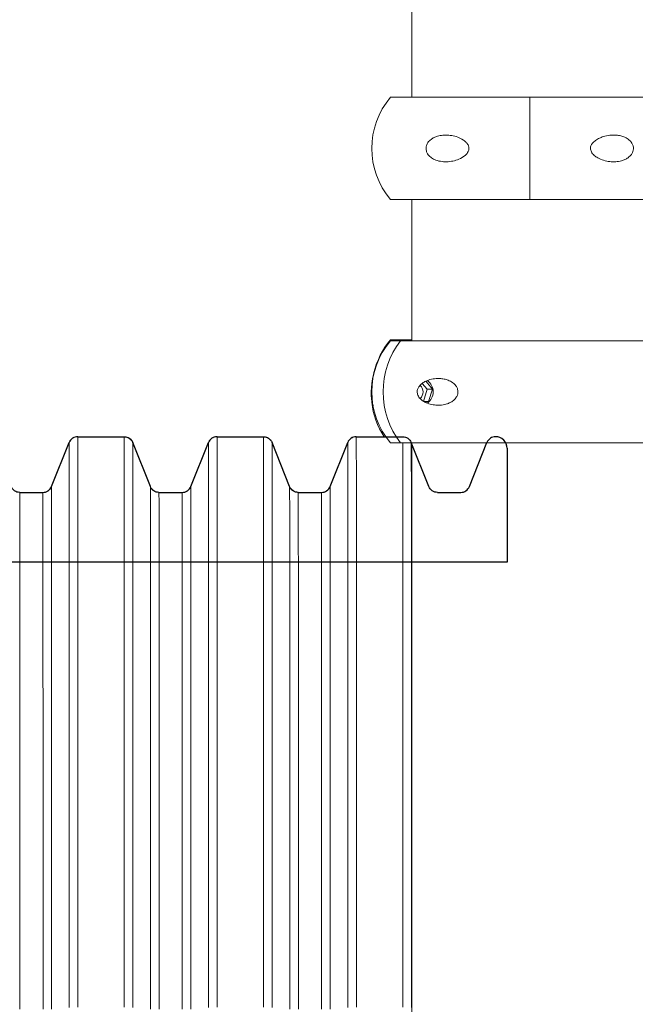
# Model space of a CAD drawing. Units: millimetres. Extents: x 33161 to 44106, y 26481 to 39097.
# Drawn here: x 38333 to 38598, y 36705 to 37129 of the extents above; entities that cross this region are included whole.
import ezdxf

# ---------------------------------------------------------------- set-up
doc = ezdxf.new("R2010")
doc.units = ezdxf.units.MM
doc.styles.add('ROMANS8', font='romans.shx')
doc.styles.get("Standard").update_dxf_attribs({"font": 'arial.ttf'})
doc.dimstyles.new('ISO-25$0', dxfattribs={"dimtxt": 2.5, "dimasz": 2.5, "dimexe": 1.25, "dimexo": 0.625, "dimtad": 1, "dimtxsty": 'Standard', "dimcen": 2.5, "dimadec": 0, "dimazin": 0, "dimtfac": 1, "dimtmove": 0, "dimatfit": 3, "dimfxl": 1, "dimarcsym": 0})

# ---------------------------------------------------------------- blocks, each defined once
blk = doc.blocks.new('*D15')
at = {"color": 0, "lineweight": -2, "transparency": 16777216}
for p, q in [((38546.66, 38105.77), (35106.75, 38105.77)), ((35107.75, 38005.77), (35107.75, 36844.96)), ((35107.75, 35463.67), (35107.75, 36624.49)), ((35815.69, 35363.67), (35106.75, 35363.67))]:
    blk.add_line(p, q, dxfattribs=at)
at = {"color": 0, "transparency": 16777216}
for points in [[(35091.09, 38005.77), (35124.42, 38005.77), (35107.75, 38105.77)], [(35091.09, 35463.67), (35124.42, 35463.67), (35107.75, 35363.67)]]:
    blk.add_solid(points, dxfattribs=at)
at = {"layer": 'Defpoints', "color": 0, "transparency": 16777216}
for p in [(38547.66, 38105.77), (35107.75, 35363.67), (35816.69, 35363.67)]:
    blk.add_point(p, dxfattribs=at)
at = {"color": 7, "transparency": 16777216, "insert": (35107.75, 36734.72), "char_height": 160, "attachment_point": 5, "style": 'ROMANS8'}
blk.add_mtext('2,74m.', dxfattribs=at)

msp = doc.modelspace()

# ---------------------------------------------------------------- linework, layer by layer
at = {"color": 7, "linetype": 'Continuous', "lineweight": 15}
for p, q in [((38501.468, 37948.395), (38501.468, 37095.799)), ((38552.319, 37095.799), (38492.342, 37095.799)), ((38606.567, 37095.799), (38552.319, 37095.799)), ((38552.319, 37051.799), (38492.342, 37051.799)), ((38501.468, 37051.799), (38501.468, 36990.974)), ((38606.601, 37051.799), (38552.319, 37051.799)), ((38492.338, 36991.375), (38501.468, 36991.375)), ((38496.672, 36990.974), (38492.338, 36990.974)), ((38496.672, 36990.974), (38612.198, 36990.974)), ((38506.021, 36972.632), (38508.123, 36970.077)), ((38507.519, 36973.534), (38510.363, 36970.077)), ((38508.123, 36970.077), (38506.509, 36964.859)), ((38510.363, 36970.077), (38508.123, 36970.077)), ((38510.363, 36970.077), (38508.749, 36964.859)), ((38508.749, 36964.859), (38506.692, 36964.859)), ((38508.749, 36964.859), (38507.352, 36964.551)), ((38353.9, 36947.227), (38346.303, 36928.192)), ((38377.591, 36949.674), (38357.599, 36949.674)), ((38388.887, 36928.192), (38381.291, 36947.227)), ((38413.901, 36947.227), (38406.304, 36928.192)), ((38437.593, 36949.674), (38417.6, 36949.674)), ((38448.889, 36928.192), (38441.292, 36947.227)), ((38473.902, 36947.227), (38466.306, 36928.192)), ((38490.275, 36949.674), (38477.601, 36949.674)), ((38496.672, 36946.974), (38492.338, 36946.974)), ((38496.672, 36946.974), (38612.198, 36946.974)), ((38501.468, 36946.789), (38501.394, 36946.974)), ((38501.468, 36946.974), (38501.468, 36440.974)), ((38342.588, 36925.674), (38332.601, 36925.674)), ((38402.589, 36925.674), (38392.602, 36925.674)), ((38462.59, 36925.674), (38452.604, 36925.674))]:
    msp.add_line(p, q, dxfattribs=at)
at = {"color": 7, "linetype": 'Continuous'}
for p, q in [((38346.303, 36928.192), (38353.9, 36947.227)), ((38357.599, 36949.674), (38377.591, 36949.674)), ((38388.887, 36928.192), (38381.291, 36947.227)), ((38406.304, 36928.192), (38413.901, 36947.227)), ((38417.6, 36949.674), (38437.593, 36949.674)), ((38448.889, 36928.192), (38441.292, 36947.227)), ((38466.306, 36928.192), (38473.902, 36947.227)), ((38477.601, 36949.674), (38497.594, 36949.674)), ((38508.89, 36928.192), (38501.293, 36947.227)), ((38526.307, 36928.192), (38533.904, 36947.227)), ((38537.603, 36949.674), (38537.589, 36949.674)), ((38542.589, 36944.674), (38542.589, 36895.674)), ((38332.601, 36925.674), (38342.588, 36925.674)), ((38392.602, 36925.674), (38402.589, 36925.674)), ((38452.604, 36925.674), (38462.59, 36925.674)), ((38512.605, 36925.674), (38522.592, 36925.674)), ((38542.589, 36895.674), (37652.589, 36895.674))]:
    msp.add_line(p, q, dxfattribs=at)
at = {"color": 7, "linetype": 'Continuous', "lineweight": 15, "flags": 128}
for points in [[(38552.319, 37095.799), (38552.32, 37092.867), (38552.322, 37089.713), (38552.323, 37086.374), (38552.324, 37082.887), (38552.325, 37079.295), (38552.325, 37075.638), (38552.325, 37071.96), (38552.325, 37068.303), (38552.324, 37064.711), (38552.323, 37061.224), (38552.322, 37057.885), (38552.32, 37054.731), (38552.319, 37051.799)], [(38552.319, 37095.799), (38552.32, 37092.867), (38552.322, 37089.713), (38552.323, 37086.374), (38552.324, 37082.887), (38552.325, 37079.295), (38552.325, 37075.638), (38552.325, 37071.96), (38552.325, 37068.303), (38552.324, 37064.711), (38552.323, 37061.224), (38552.322, 37057.885), (38552.32, 37054.731), (38552.319, 37051.799)], [(38353.975, 36703.84), (38353.974, 36713.39), (38353.974, 36722.902), (38353.974, 36732.364), (38353.973, 36741.761), (38353.972, 36751.083), (38353.972, 36760.316), (38353.971, 36769.447), (38353.97, 36778.466), (38353.969, 36787.36), (38353.968, 36796.117), (38353.966, 36804.725), (38353.965, 36813.172), (38353.964, 36821.449), (38353.962, 36829.542), (38353.961, 36837.443), (38353.959, 36845.14), (38353.957, 36852.622), (38353.956, 36859.881), (38353.954, 36866.905), (38353.952, 36873.687), (38353.95, 36880.216), (38353.948, 36886.485), (38353.946, 36892.484), (38353.943, 36898.206), (38353.941, 36903.643), (38353.939, 36908.787), (38353.936, 36913.633), (38353.934, 36918.173), (38353.932, 36922.402), (38353.929, 36926.314), (38353.927, 36929.903), (38353.924, 36933.165), (38353.921, 36936.095), (38353.919, 36938.69), (38353.916, 36940.946), (38353.913, 36942.859), (38353.911, 36944.429), (38353.908, 36945.652), (38353.905, 36946.526), (38353.902, 36947.052), (38353.9, 36947.227), (38353.9, 36947.227)], [(38357.674, 36704.018), (38357.674, 36713.658), (38357.674, 36723.259), (38357.673, 36732.808), (38357.673, 36742.293), (38357.672, 36751.702), (38357.671, 36761.021), (38357.671, 36770.238), (38357.67, 36779.341), (38357.669, 36788.317), (38357.667, 36797.155), (38357.666, 36805.844), (38357.665, 36814.37), (38357.664, 36822.724), (38357.662, 36830.893), (38357.66, 36838.867), (38357.659, 36846.636), (38357.657, 36854.188), (38357.655, 36861.514), (38357.653, 36868.604), (38357.651, 36875.449), (38357.649, 36882.039), (38357.647, 36888.366), (38357.645, 36894.421), (38357.643, 36900.196), (38357.641, 36905.684), (38357.638, 36910.877), (38357.636, 36915.768), (38357.633, 36920.35), (38357.631, 36924.618), (38357.628, 36928.566), (38357.626, 36932.189), (38357.623, 36935.481), (38357.621, 36938.439), (38357.618, 36941.058), (38357.615, 36943.335), (38357.613, 36945.266), (38357.61, 36946.85), (38357.607, 36948.085), (38357.604, 36948.968), (38357.602, 36949.498), (38357.599, 36949.674), (38357.599, 36949.674)], [(38377.667, 36704.018), (38377.667, 36713.658), (38377.666, 36723.259), (38377.666, 36732.808), (38377.665, 36742.293), (38377.665, 36751.702), (38377.664, 36761.021), (38377.663, 36770.238), (38377.662, 36779.341), (38377.661, 36788.317), (38377.66, 36797.155), (38377.659, 36805.844), (38377.657, 36814.37), (38377.656, 36822.724), (38377.655, 36830.893), (38377.653, 36838.867), (38377.651, 36846.636), (38377.65, 36854.188), (38377.648, 36861.514), (38377.646, 36868.604), (38377.644, 36875.449), (38377.642, 36882.039), (38377.64, 36888.366), (38377.638, 36894.421), (38377.635, 36900.196), (38377.633, 36905.684), (38377.631, 36910.877), (38377.628, 36915.768), (38377.626, 36920.35), (38377.624, 36924.618), (38377.621, 36928.566), (38377.618, 36932.189), (38377.616, 36935.481), (38377.613, 36938.439), (38377.611, 36941.058), (38377.608, 36943.335), (38377.605, 36945.266), (38377.602, 36946.85), (38377.6, 36948.085), (38377.597, 36948.968), (38377.594, 36949.498), (38377.591, 36949.674)], [(38381.365, 36703.84), (38381.365, 36713.39), (38381.365, 36722.902), (38381.364, 36732.364), (38381.364, 36741.761), (38381.363, 36751.083), (38381.362, 36760.316), (38381.362, 36769.447), (38381.361, 36778.466), (38381.36, 36787.36), (38381.359, 36796.117), (38381.357, 36804.725), (38381.356, 36813.172), (38381.355, 36821.449), (38381.353, 36829.542), (38381.352, 36837.443), (38381.35, 36845.14), (38381.348, 36852.622), (38381.346, 36859.881), (38381.345, 36866.905), (38381.343, 36873.687), (38381.341, 36880.216), (38381.339, 36886.485), (38381.336, 36892.484), (38381.334, 36898.206), (38381.332, 36903.643), (38381.33, 36908.787), (38381.327, 36913.633), (38381.325, 36918.173), (38381.322, 36922.402), (38381.32, 36926.314), (38381.317, 36929.903), (38381.315, 36933.165), (38381.312, 36936.095), (38381.31, 36938.69), (38381.307, 36940.946), (38381.304, 36942.859), (38381.302, 36944.429), (38381.299, 36945.652), (38381.296, 36946.526), (38381.293, 36947.052), (38381.291, 36947.227)], [(38413.976, 36703.84), (38413.976, 36713.39), (38413.975, 36722.902), (38413.975, 36732.364), (38413.974, 36741.761), (38413.974, 36751.083), (38413.973, 36760.316), (38413.972, 36769.447), (38413.971, 36778.466), (38413.97, 36787.36), (38413.969, 36796.117), (38413.968, 36804.725), (38413.966, 36813.172), (38413.965, 36821.449), (38413.964, 36829.542), (38413.962, 36837.443), (38413.96, 36845.14), (38413.959, 36852.622), (38413.957, 36859.881), (38413.955, 36866.905), (38413.953, 36873.687), (38413.951, 36880.216), (38413.949, 36886.485), (38413.947, 36892.484), (38413.945, 36898.206), (38413.942, 36903.643), (38413.94, 36908.787), (38413.938, 36913.633), (38413.935, 36918.173), (38413.933, 36922.402), (38413.93, 36926.314), (38413.928, 36929.903), (38413.925, 36933.165), (38413.923, 36936.095), (38413.92, 36938.69), (38413.917, 36940.946), (38413.915, 36942.859), (38413.912, 36944.429), (38413.909, 36945.652), (38413.906, 36946.526), (38413.904, 36947.052), (38413.901, 36947.227), (38413.901, 36947.227)], [(38417.676, 36704.018), (38417.675, 36713.658), (38417.675, 36723.259), (38417.675, 36732.808), (38417.674, 36742.293), (38417.673, 36751.702), (38417.673, 36761.021), (38417.672, 36770.238), (38417.671, 36779.341), (38417.67, 36788.317), (38417.669, 36797.155), (38417.668, 36805.844), (38417.666, 36814.37), (38417.665, 36822.724), (38417.663, 36830.893), (38417.662, 36838.867), (38417.66, 36846.636), (38417.658, 36854.188), (38417.657, 36861.514), (38417.655, 36868.604), (38417.653, 36875.449), (38417.651, 36882.039), (38417.649, 36888.366), (38417.646, 36894.421), (38417.644, 36900.196), (38417.642, 36905.684), (38417.64, 36910.877), (38417.637, 36915.768), (38417.635, 36920.35), (38417.632, 36924.618), (38417.63, 36928.566), (38417.627, 36932.189), (38417.625, 36935.481), (38417.622, 36938.439), (38417.619, 36941.058), (38417.617, 36943.335), (38417.614, 36945.266), (38417.611, 36946.85), (38417.608, 36948.085), (38417.606, 36948.968), (38417.603, 36949.498), (38417.6, 36949.674), (38417.6, 36949.674)], [(38437.668, 36704.018), (38437.668, 36713.658), (38437.668, 36723.259), (38437.667, 36732.808), (38437.667, 36742.293), (38437.666, 36751.702), (38437.665, 36761.021), (38437.664, 36770.238), (38437.663, 36779.341), (38437.662, 36788.317), (38437.661, 36797.155), (38437.66, 36805.844), (38437.659, 36814.37), (38437.657, 36822.724), (38437.656, 36830.893), (38437.654, 36838.867), (38437.653, 36846.636), (38437.651, 36854.188), (38437.649, 36861.514), (38437.647, 36868.604), (38437.645, 36875.449), (38437.643, 36882.039), (38437.641, 36888.366), (38437.639, 36894.421), (38437.637, 36900.196), (38437.634, 36905.684), (38437.632, 36910.877), (38437.63, 36915.768), (38437.627, 36920.35), (38437.625, 36924.618), (38437.622, 36928.566), (38437.62, 36932.189), (38437.617, 36935.481), (38437.615, 36938.439), (38437.612, 36941.058), (38437.609, 36943.335), (38437.606, 36945.266), (38437.604, 36946.85), (38437.601, 36948.085), (38437.598, 36948.968), (38437.595, 36949.498), (38437.593, 36949.674)], [(38441.367, 36703.84), (38441.366, 36713.39), (38441.366, 36722.902), (38441.366, 36732.364), (38441.365, 36741.761), (38441.364, 36751.083), (38441.364, 36760.316), (38441.363, 36769.447), (38441.362, 36778.466), (38441.361, 36787.36), (38441.36, 36796.117), (38441.359, 36804.725), (38441.357, 36813.172), (38441.356, 36821.449), (38441.354, 36829.542), (38441.353, 36837.443), (38441.351, 36845.14), (38441.35, 36852.622), (38441.348, 36859.881), (38441.346, 36866.905), (38441.344, 36873.687), (38441.342, 36880.216), (38441.34, 36886.485), (38441.338, 36892.484), (38441.335, 36898.206), (38441.333, 36903.643), (38441.331, 36908.787), (38441.329, 36913.633), (38441.326, 36918.173), (38441.324, 36922.402), (38441.321, 36926.314), (38441.319, 36929.903), (38441.316, 36933.165), (38441.313, 36936.095), (38441.311, 36938.69), (38441.308, 36940.946), (38441.305, 36942.859), (38441.303, 36944.429), (38441.3, 36945.652), (38441.297, 36946.526), (38441.295, 36947.052), (38441.292, 36947.227)], [(38473.977, 36703.84), (38473.977, 36713.39), (38473.976, 36722.902), (38473.976, 36732.364), (38473.976, 36741.761), (38473.975, 36751.083), (38473.974, 36760.316), (38473.973, 36769.447), (38473.972, 36778.466), (38473.971, 36787.36), (38473.97, 36796.117), (38473.969, 36804.725), (38473.968, 36813.172), (38473.966, 36821.449), (38473.965, 36829.542), (38473.963, 36837.443), (38473.962, 36845.14), (38473.96, 36852.622), (38473.958, 36859.881), (38473.956, 36866.905), (38473.954, 36873.687), (38473.952, 36880.216), (38473.95, 36886.485), (38473.948, 36892.484), (38473.946, 36898.206), (38473.944, 36903.643), (38473.941, 36908.787), (38473.939, 36913.633), (38473.937, 36918.173), (38473.934, 36922.402), (38473.932, 36926.314), (38473.929, 36929.903), (38473.927, 36933.165), (38473.924, 36936.095), (38473.921, 36938.69), (38473.919, 36940.946), (38473.916, 36942.859), (38473.913, 36944.429), (38473.91, 36945.652), (38473.908, 36946.526), (38473.905, 36947.052), (38473.902, 36947.227), (38473.902, 36947.227)], [(38477.677, 36704.018), (38477.677, 36713.658), (38477.676, 36723.259), (38477.676, 36732.808), (38477.675, 36742.293), (38477.675, 36751.702), (38477.674, 36761.021), (38477.673, 36770.238), (38477.672, 36779.341), (38477.671, 36788.317), (38477.67, 36797.155), (38477.669, 36805.844), (38477.667, 36814.37), (38477.666, 36822.724), (38477.665, 36830.893), (38477.663, 36838.867), (38477.661, 36846.636), (38477.66, 36854.188), (38477.658, 36861.514), (38477.656, 36868.604), (38477.654, 36875.449), (38477.652, 36882.039), (38477.65, 36888.366), (38477.648, 36894.421), (38477.645, 36900.196), (38477.643, 36905.684), (38477.641, 36910.877), (38477.638, 36915.768), (38477.636, 36920.35), (38477.634, 36924.618), (38477.631, 36928.566), (38477.628, 36932.189), (38477.626, 36935.481), (38477.623, 36938.439), (38477.621, 36941.058), (38477.618, 36943.335), (38477.615, 36945.266), (38477.612, 36946.85), (38477.61, 36948.085), (38477.607, 36948.968), (38477.604, 36949.498), (38477.601, 36949.674), (38477.601, 36949.674)], [(38497.669, 36704.018), (38497.669, 36713.658), (38497.669, 36723.259), (38497.668, 36732.808), (38497.668, 36742.293), (38497.667, 36751.702), (38497.666, 36761.021), (38497.666, 36770.238), (38497.665, 36779.341), (38497.664, 36788.317), (38497.663, 36797.155), (38497.661, 36805.844), (38497.66, 36814.37), (38497.659, 36822.724), (38497.657, 36830.893), (38497.656, 36838.867), (38497.654, 36846.636), (38497.652, 36854.188), (38497.65, 36861.514), (38497.648, 36868.604), (38497.647, 36875.449), (38497.645, 36882.039), (38497.642, 36888.366), (38497.64, 36894.421), (38497.638, 36900.196), (38497.636, 36905.684), (38497.633, 36910.877), (38497.631, 36915.768), (38497.629, 36920.35), (38497.626, 36924.618), (38497.624, 36928.566), (38497.621, 36932.189), (38497.618, 36935.481), (38497.616, 36938.439), (38497.613, 36941.058), (38497.61, 36943.335), (38497.608, 36945.266), (38497.605, 36946.85), (38497.605, 36946.974)], [(38501.368, 36703.84), (38501.368, 36713.39), (38501.367, 36722.902), (38501.367, 36732.364), (38501.366, 36741.761), (38501.366, 36751.083), (38501.365, 36760.316), (38501.364, 36769.447), (38501.363, 36778.466), (38501.362, 36787.36), (38501.361, 36796.117), (38501.36, 36804.725), (38501.359, 36813.172), (38501.357, 36821.449), (38501.356, 36829.542), (38501.354, 36837.443), (38501.352, 36845.14), (38501.351, 36852.622), (38501.349, 36859.881), (38501.347, 36866.905), (38501.345, 36873.687), (38501.343, 36880.216), (38501.341, 36886.485), (38501.339, 36892.484), (38501.337, 36898.206), (38501.335, 36903.643), (38501.332, 36908.787), (38501.33, 36913.633), (38501.327, 36918.173), (38501.325, 36922.402), (38501.322, 36926.314), (38501.32, 36929.903), (38501.317, 36933.165), (38501.315, 36936.095), (38501.312, 36938.69), (38501.309, 36940.946), (38501.307, 36942.859), (38501.304, 36944.429), (38501.301, 36945.652), (38501.299, 36946.526), (38501.296, 36946.974)]]:
    msp.add_lwpolyline(points, dxfattribs=at)
at = {"color": 7, "linetype": 'Continuous', "flags": 128}
for points in [[(38357.599, 36949.674), (38357.013, 36949.633), (38356.44, 36949.507), (38355.891, 36949.298), (38355.379, 36949.01), (38354.914, 36948.651), (38354.507, 36948.228), (38354.167, 36947.75), (38353.9, 36947.227)], [(38377.591, 36949.674), (38378.177, 36949.633), (38378.751, 36949.507), (38379.299, 36949.298), (38379.811, 36949.01), (38380.276, 36948.651), (38380.683, 36948.228), (38381.024, 36947.75), (38381.291, 36947.227)], [(38417.6, 36949.674), (38417.014, 36949.633), (38416.441, 36949.507), (38415.892, 36949.298), (38415.38, 36949.01), (38414.916, 36948.651), (38414.509, 36948.228), (38414.168, 36947.75), (38413.901, 36947.227)], [(38437.593, 36949.674), (38438.178, 36949.633), (38438.752, 36949.507), (38439.3, 36949.298), (38439.813, 36949.01), (38440.277, 36948.651), (38440.684, 36948.228), (38441.025, 36947.75), (38441.292, 36947.227)], [(38477.601, 36949.674), (38477.016, 36949.633), (38476.442, 36949.507), (38475.894, 36949.298), (38475.382, 36949.01), (38474.917, 36948.651), (38474.51, 36948.228), (38474.169, 36947.75), (38473.902, 36947.227)], [(38497.594, 36949.674), (38498.18, 36949.633), (38498.753, 36949.507), (38499.302, 36949.298), (38499.814, 36949.01), (38500.278, 36948.651), (38500.685, 36948.228), (38501.026, 36947.75), (38501.293, 36947.227)], [(38537.603, 36949.674), (38537.017, 36949.633), (38536.444, 36949.507), (38535.895, 36949.298), (38535.383, 36949.01), (38534.918, 36948.651), (38534.511, 36948.228), (38534.171, 36947.75), (38533.904, 36947.227)], [(38542.589, 36944.674), (38542.493, 36945.65), (38542.209, 36946.588), (38541.747, 36947.452), (38541.125, 36948.21), (38540.367, 36948.832), (38539.503, 36949.294), (38538.565, 36949.578), (38537.589, 36949.674)], [(38332.601, 36925.674), (38332.008, 36925.719), (38331.428, 36925.85), (38330.873, 36926.067), (38330.357, 36926.363), (38329.891, 36926.733), (38329.485, 36927.167), (38329.147, 36927.657), (38328.886, 36928.192)], [(38342.588, 36925.674), (38343.181, 36925.719), (38343.761, 36925.85), (38344.316, 36926.067), (38344.832, 36926.363), (38345.298, 36926.733), (38345.704, 36927.167), (38346.042, 36927.657), (38346.303, 36928.192)], [(38392.602, 36925.674), (38392.009, 36925.719), (38391.429, 36925.85), (38390.875, 36926.067), (38390.359, 36926.363), (38389.892, 36926.733), (38389.486, 36927.167), (38389.148, 36927.657), (38388.887, 36928.192)], [(38402.589, 36925.674), (38403.183, 36925.719), (38403.763, 36925.85), (38404.317, 36926.067), (38404.833, 36926.363), (38405.299, 36926.733), (38405.706, 36927.167), (38406.043, 36927.657), (38406.304, 36928.192)], [(38452.604, 36925.674), (38452.01, 36925.719), (38451.43, 36925.85), (38450.876, 36926.067), (38450.36, 36926.363), (38449.893, 36926.733), (38449.487, 36927.167), (38449.15, 36927.657), (38448.889, 36928.192)], [(38462.59, 36925.674), (38463.184, 36925.719), (38463.764, 36925.85), (38464.318, 36926.067), (38464.834, 36926.363), (38465.301, 36926.733), (38465.707, 36927.167), (38466.044, 36927.657), (38466.306, 36928.192)], [(38512.605, 36925.674), (38512.012, 36925.719), (38511.431, 36925.85), (38510.877, 36926.067), (38510.361, 36926.363), (38509.895, 36926.733), (38509.488, 36927.167), (38509.151, 36927.657), (38508.89, 36928.192)], [(38522.592, 36925.674), (38523.185, 36925.719), (38523.765, 36925.85), (38524.32, 36926.067), (38524.836, 36926.363), (38525.302, 36926.733), (38525.708, 36927.167), (38526.046, 36927.657), (38526.307, 36928.192)]]:
    msp.add_lwpolyline(points, dxfattribs=at)
at = {"color": 8, "linetype": 'Continuous', "lineweight": 15, "flags": 128}
for points in [[(38346.372, 36703.203), (38346.372, 36712.433), (38346.372, 36721.624), (38346.371, 36730.76), (38346.371, 36739.83), (38346.37, 36748.82), (38346.369, 36757.717), (38346.368, 36766.508), (38346.368, 36775.181), (38346.367, 36783.722), (38346.365, 36792.119), (38346.364, 36800.361), (38346.363, 36808.435), (38346.362, 36816.33), (38346.36, 36824.034), (38346.358, 36831.535), (38346.357, 36838.824), (38346.355, 36845.889), (38346.353, 36852.721), (38346.352, 36859.309), (38346.349, 36865.643), (38346.348, 36871.715), (38346.345, 36877.516), (38346.343, 36883.038), (38346.341, 36888.272), (38346.339, 36893.21), (38346.337, 36897.847), (38346.334, 36902.174), (38346.332, 36906.186), (38346.329, 36909.876), (38346.327, 36913.24), (38346.324, 36916.273), (38346.322, 36918.97), (38346.319, 36921.327), (38346.317, 36923.342), (38346.314, 36925.01), (38346.312, 36926.329), (38346.309, 36927.298), (38346.306, 36927.916), (38346.304, 36928.181), (38346.303, 36928.192)], [(38388.957, 36703.203), (38388.956, 36712.433), (38388.956, 36721.624), (38388.956, 36730.76), (38388.955, 36739.83), (38388.954, 36748.82), (38388.954, 36757.717), (38388.953, 36766.508), (38388.952, 36775.181), (38388.951, 36783.722), (38388.95, 36792.119), (38388.949, 36800.361), (38388.947, 36808.435), (38388.946, 36816.33), (38388.944, 36824.034), (38388.943, 36831.535), (38388.941, 36838.824), (38388.94, 36845.889), (38388.938, 36852.721), (38388.936, 36859.309), (38388.934, 36865.643), (38388.932, 36871.715), (38388.93, 36877.516), (38388.928, 36883.038), (38388.926, 36888.272), (38388.923, 36893.21), (38388.921, 36897.847), (38388.919, 36902.174), (38388.916, 36906.186), (38388.914, 36909.876), (38388.911, 36913.24), (38388.909, 36916.273), (38388.906, 36918.97), (38388.904, 36921.327), (38388.901, 36923.342), (38388.898, 36925.01), (38388.896, 36926.329), (38388.893, 36927.298), (38388.891, 36927.916), (38388.888, 36928.181), (38388.887, 36928.192)], [(38406.374, 36703.203), (38406.373, 36712.433), (38406.373, 36721.624), (38406.373, 36730.76), (38406.372, 36739.83), (38406.371, 36748.82), (38406.371, 36757.717), (38406.37, 36766.508), (38406.369, 36775.181), (38406.368, 36783.722), (38406.367, 36792.119), (38406.366, 36800.361), (38406.364, 36808.435), (38406.363, 36816.33), (38406.361, 36824.034), (38406.36, 36831.535), (38406.358, 36838.824), (38406.356, 36845.889), (38406.355, 36852.721), (38406.353, 36859.309), (38406.351, 36865.643), (38406.349, 36871.715), (38406.347, 36877.516), (38406.345, 36883.038), (38406.342, 36888.272), (38406.34, 36893.21), (38406.338, 36897.847), (38406.335, 36902.174), (38406.333, 36906.186), (38406.331, 36909.876), (38406.328, 36913.24), (38406.326, 36916.273), (38406.323, 36918.97), (38406.321, 36921.327), (38406.318, 36923.342), (38406.315, 36925.01), (38406.313, 36926.329), (38406.31, 36927.298), (38406.308, 36927.916), (38406.305, 36928.181), (38406.304, 36928.192)], [(38448.958, 36703.203), (38448.958, 36712.433), (38448.957, 36721.624), (38448.957, 36730.76), (38448.956, 36739.83), (38448.956, 36748.82), (38448.955, 36757.717), (38448.954, 36766.508), (38448.953, 36775.181), (38448.952, 36783.722), (38448.951, 36792.119), (38448.95, 36800.361), (38448.949, 36808.435), (38448.947, 36816.33), (38448.946, 36824.034), (38448.944, 36831.535), (38448.942, 36838.824), (38448.941, 36845.889), (38448.939, 36852.721), (38448.937, 36859.309), (38448.935, 36865.643), (38448.933, 36871.715), (38448.931, 36877.516), (38448.929, 36883.038), (38448.927, 36888.272), (38448.925, 36893.21), (38448.922, 36897.847), (38448.92, 36902.174), (38448.918, 36906.186), (38448.915, 36909.876), (38448.913, 36913.24), (38448.91, 36916.273), (38448.908, 36918.97), (38448.905, 36921.327), (38448.902, 36923.342), (38448.9, 36925.01), (38448.897, 36926.329), (38448.895, 36927.298), (38448.892, 36927.916), (38448.889, 36928.181), (38448.889, 36928.192)], [(38466.375, 36703.203), (38466.375, 36712.433), (38466.374, 36721.624), (38466.374, 36730.76), (38466.373, 36739.83), (38466.373, 36748.82), (38466.372, 36757.717), (38466.371, 36766.508), (38466.37, 36775.181), (38466.369, 36783.722), (38466.368, 36792.119), (38466.367, 36800.361), (38466.365, 36808.435), (38466.364, 36816.33), (38466.363, 36824.034), (38466.361, 36831.535), (38466.359, 36838.824), (38466.358, 36845.889), (38466.356, 36852.721), (38466.354, 36859.309), (38466.352, 36865.643), (38466.35, 36871.715), (38466.348, 36877.516), (38466.346, 36883.038), (38466.344, 36888.272), (38466.342, 36893.21), (38466.339, 36897.847), (38466.337, 36902.174), (38466.334, 36906.186), (38466.332, 36909.876), (38466.329, 36913.24), (38466.327, 36916.273), (38466.324, 36918.97), (38466.322, 36921.327), (38466.319, 36923.342), (38466.317, 36925.01), (38466.314, 36926.329), (38466.311, 36927.298), (38466.309, 36927.916), (38466.306, 36928.181), (38466.306, 36928.192)], [(38332.67, 36703.123), (38332.67, 36712.313), (38332.669, 36721.463), (38332.669, 36730.559), (38332.668, 36739.587), (38332.667, 36748.535), (38332.667, 36757.389), (38332.666, 36766.137), (38332.665, 36774.764), (38332.664, 36783.26), (38332.663, 36791.611), (38332.662, 36799.805), (38332.66, 36807.83), (38332.659, 36815.674), (38332.657, 36823.326), (38332.656, 36830.775), (38332.654, 36838.009), (38332.653, 36845.018), (38332.651, 36851.792), (38332.649, 36858.32), (38332.647, 36864.594), (38332.645, 36870.603), (38332.643, 36876.34), (38332.641, 36881.795), (38332.639, 36886.962), (38332.636, 36891.831), (38332.634, 36896.396), (38332.632, 36900.65), (38332.629, 36904.588), (38332.627, 36908.203), (38332.624, 36911.489), (38332.622, 36914.443), (38332.619, 36917.06), (38332.617, 36919.335), (38332.614, 36921.266), (38332.612, 36922.85), (38332.609, 36924.084), (38332.606, 36924.967), (38332.604, 36925.498), (38332.601, 36925.674), (38332.601, 36925.674)], [(38342.656, 36703.123), (38342.656, 36712.313), (38342.656, 36721.463), (38342.656, 36730.559), (38342.655, 36739.587), (38342.654, 36748.535), (38342.654, 36757.389), (38342.653, 36766.137), (38342.652, 36774.764), (38342.651, 36783.26), (38342.65, 36791.611), (38342.648, 36799.805), (38342.647, 36807.83), (38342.646, 36815.674), (38342.644, 36823.326), (38342.643, 36830.775), (38342.641, 36838.009), (38342.639, 36845.018), (38342.638, 36851.792), (38342.636, 36858.32), (38342.634, 36864.594), (38342.632, 36870.603), (38342.63, 36876.34), (38342.628, 36881.795), (38342.625, 36886.962), (38342.623, 36891.831), (38342.621, 36896.396), (38342.618, 36900.65), (38342.616, 36904.588), (38342.614, 36908.203), (38342.611, 36911.489), (38342.609, 36914.443), (38342.606, 36917.06), (38342.604, 36919.335), (38342.601, 36921.266), (38342.598, 36922.85), (38342.596, 36924.084), (38342.593, 36924.967), (38342.591, 36925.498), (38342.588, 36925.674), (38342.588, 36925.674)], [(38392.671, 36703.123), (38392.671, 36712.313), (38392.67, 36721.463), (38392.67, 36730.559), (38392.669, 36739.587), (38392.669, 36748.535), (38392.668, 36757.389), (38392.667, 36766.137), (38392.666, 36774.764), (38392.665, 36783.26), (38392.664, 36791.611), (38392.663, 36799.805), (38392.662, 36807.83), (38392.66, 36815.674), (38392.659, 36823.326), (38392.657, 36830.775), (38392.655, 36838.009), (38392.654, 36845.018), (38392.652, 36851.792), (38392.65, 36858.32), (38392.648, 36864.594), (38392.646, 36870.603), (38392.644, 36876.34), (38392.642, 36881.795), (38392.64, 36886.962), (38392.638, 36891.831), (38392.635, 36896.396), (38392.633, 36900.65), (38392.631, 36904.588), (38392.628, 36908.203), (38392.626, 36911.489), (38392.623, 36914.443), (38392.621, 36917.06), (38392.618, 36919.335), (38392.616, 36921.266), (38392.613, 36922.85), (38392.61, 36924.084), (38392.608, 36924.967), (38392.605, 36925.498), (38392.602, 36925.674), (38392.602, 36925.674)], [(38402.658, 36703.123), (38402.658, 36712.313), (38402.657, 36721.463), (38402.657, 36730.559), (38402.656, 36739.587), (38402.656, 36748.535), (38402.655, 36757.389), (38402.654, 36766.137), (38402.653, 36774.764), (38402.652, 36783.26), (38402.651, 36791.611), (38402.65, 36799.805), (38402.648, 36807.83), (38402.647, 36815.674), (38402.645, 36823.326), (38402.644, 36830.775), (38402.642, 36838.009), (38402.641, 36845.018), (38402.639, 36851.792), (38402.637, 36858.32), (38402.635, 36864.594), (38402.633, 36870.603), (38402.631, 36876.34), (38402.629, 36881.795), (38402.627, 36886.962), (38402.624, 36891.831), (38402.622, 36896.396), (38402.62, 36900.65), (38402.617, 36904.588), (38402.615, 36908.203), (38402.612, 36911.489), (38402.61, 36914.443), (38402.607, 36917.06), (38402.605, 36919.335), (38402.602, 36921.266), (38402.6, 36922.85), (38402.597, 36924.084), (38402.594, 36924.967), (38402.592, 36925.498), (38402.589, 36925.674), (38402.589, 36925.674)], [(38452.672, 36703.123), (38452.672, 36712.313), (38452.672, 36721.463), (38452.671, 36730.559), (38452.671, 36739.587), (38452.67, 36748.535), (38452.669, 36757.389), (38452.668, 36766.137), (38452.667, 36774.764), (38452.667, 36783.26), (38452.665, 36791.611), (38452.664, 36799.805), (38452.663, 36807.83), (38452.662, 36815.674), (38452.66, 36823.326), (38452.658, 36830.775), (38452.657, 36838.009), (38452.655, 36845.018), (38452.653, 36851.792), (38452.651, 36858.32), (38452.649, 36864.594), (38452.647, 36870.603), (38452.645, 36876.34), (38452.643, 36881.795), (38452.641, 36886.962), (38452.639, 36891.831), (38452.637, 36896.396), (38452.634, 36900.65), (38452.632, 36904.588), (38452.629, 36908.203), (38452.627, 36911.489), (38452.624, 36914.443), (38452.622, 36917.06), (38452.619, 36919.335), (38452.617, 36921.266), (38452.614, 36922.85), (38452.612, 36924.084), (38452.609, 36924.967), (38452.606, 36925.498), (38452.604, 36925.674), (38452.604, 36925.674)], [(38462.659, 36703.123), (38462.659, 36712.313), (38462.659, 36721.463), (38462.658, 36730.559), (38462.657, 36739.587), (38462.657, 36748.535), (38462.656, 36757.389), (38462.655, 36766.137), (38462.654, 36774.764), (38462.653, 36783.26), (38462.652, 36791.611), (38462.651, 36799.805), (38462.65, 36807.83), (38462.648, 36815.674), (38462.647, 36823.326), (38462.645, 36830.775), (38462.644, 36838.009), (38462.642, 36845.018), (38462.64, 36851.792), (38462.638, 36858.32), (38462.636, 36864.594), (38462.634, 36870.603), (38462.632, 36876.34), (38462.63, 36881.795), (38462.628, 36886.962), (38462.626, 36891.831), (38462.623, 36896.396), (38462.621, 36900.65), (38462.619, 36904.588), (38462.616, 36908.203), (38462.614, 36911.489), (38462.611, 36914.443), (38462.609, 36917.06), (38462.606, 36919.335), (38462.604, 36921.266), (38462.601, 36922.85), (38462.598, 36924.084), (38462.596, 36924.967), (38462.593, 36925.498), (38462.59, 36925.674), (38462.59, 36925.674)]]:
    msp.add_lwpolyline(points, dxfattribs=at)
at = {"color": 7, "linetype": 'Continuous', "lineweight": 15}
for centre, radius, start, end in [((38518.333, 37073.799), 34.052, 139.75374, 220.24626), ((38518.329, 36968.974), 34.052, 139.75374, 220.24626), ((38518.329, 36969.375), 34.052, 139.75374, 166.52058), ((38525.173, 36968.974), 36.004, 142.3353, 217.6647), ((38518.073, 36968.374), 34.052, 156.35326, 182.66985), ((38504.761, 36968.974), 5.962, 305.03416, 55.17546), ((38502.742, 36968.975), 3.643, 309.77175, 49.75338), ((38518.073, 36968.374), 34.052, 186.53632, 213.30961)]:
    msp.add_arc(centre, radius, start, end, dxfattribs=at)
for points, knots in [([(38526.059, 37073.092), (38525.918, 37072.713), (38525.57, 37071.775), (38524.1, 37070.314), (38521.903, 37069.094), (38519.215, 37068.284), (38516.549, 37067.977), (38513.874, 37068.135), (38511.53, 37068.815), (38509.631, 37069.917), (38508.411, 37071.177), (38507.739, 37072.603), (38507.568, 37073.891), (38507.808, 37075.198), (38508.515, 37076.558), (38509.683, 37077.693), (38511.096, 37078.533), (38512.815, 37079.185), (38514.932, 37079.575), (38517.454, 37079.56), (38520.023, 37079.127), (38522.552, 37078.2), (38524.47, 37076.986), (38525.627, 37075.639), (38526.104, 37074.589), (38526.176, 37073.688), (38526.089, 37073.244), (38526.059, 37073.092)], [0, 0, 0, 0, 0.0228783, 0.0565868, 0.1207032, 0.1785745, 0.2365049, 0.2968055, 0.3569226, 0.3981231, 0.4396214, 0.4643424, 0.4892442, 0.5109845, 0.5382018, 0.578251, 0.6116959, 0.6452087, 0.7001008, 0.7550671, 0.8125219, 0.8698742, 0.9265964, 0.95043, 0.9744919, 0.9912914, 1, 1, 1, 1]), ([(38578.583, 37073.092), (38578.537, 37073.39), (38578.445, 37073.986), (38578.685, 37074.995), (38579.391, 37076.195), (38580.674, 37077.323), (38582.307, 37078.254), (38584.362, 37079.033), (38586.825, 37079.549), (38589.347, 37079.589), (38591.519, 37079.254), (38593.424, 37078.619), (38595.1, 37077.611), (38596.291, 37076.279), (38596.908, 37074.927), (38597.054, 37073.618), (38596.782, 37072.305), (38596.035, 37070.938), (38594.81, 37069.8), (38593.33, 37068.968), (38591.543, 37068.341), (38589.355, 37067.994), (38586.768, 37068.077), (38584.148, 37068.596), (38581.869, 37069.525), (38580.067, 37070.746), (38578.975, 37071.918), (38578.672, 37072.824), (38578.583, 37073.092)], [0, 0, 0, 0, 0.016824, 0.0336408, 0.0571252, 0.096617, 0.1352739, 0.1740184, 0.2363594, 0.2987138, 0.3409914, 0.3832099, 0.4322394, 0.4672835, 0.4924638, 0.5178404, 0.5394354, 0.5672468, 0.6086165, 0.6433416, 0.6781355, 0.7344905, 0.7909127, 0.8496349, 0.9082035, 0.9459132, 0.9839981, 1, 1, 1, 1]), ([(38484.035, 36969.081), (38484.05, 36969.461), (38484.085, 36970.401), (38484.256, 36971.838), (38484.434, 36972.742), (38484.605, 36973.044), (38484.612, 36973.058)], [0, 0, 0, 0, 0.1848174, 0.4570432, 0.9749023, 1, 1, 1, 1]), ([(38503.902, 36968.268), (38503.863, 36968.566), (38503.785, 36969.162), (38503.989, 36970.17), (38504.59, 36971.371), (38505.7, 36972.499), (38507.147, 36973.43), (38509.008, 36974.208), (38511.303, 36974.725), (38513.725, 36974.765), (38515.858, 36974.43), (38517.76, 36973.794), (38519.46, 36972.787), (38520.683, 36971.455), (38521.32, 36970.103), (38521.471, 36968.794), (38521.19, 36967.48), (38520.419, 36966.114), (38519.165, 36964.976), (38517.668, 36964.143), (38515.88, 36963.516), (38513.732, 36963.17), (38511.249, 36963.253), (38508.81, 36963.771), (38506.752, 36964.701), (38505.171, 36965.921), (38504.235, 36967.093), (38503.978, 36968), (38503.902, 36968.268)], [0, 0, 0, 0, 0.0168239, 0.0336405, 0.0571237, 0.0966153, 0.1352744, 0.1740177, 0.2363616, 0.2987127, 0.3409921, 0.3832091, 0.4322393, 0.467285, 0.4924653, 0.5178399, 0.5394348, 0.5672456, 0.6086168, 0.6433394, 0.6781358, 0.7344902, 0.7909137, 0.849635, 0.9082022, 0.9459152, 0.9839978, 1, 1, 1, 1]), ([(38484.965, 36963.055), (38484.94, 36963.076), (38484.746, 36963.241), (38484.467, 36963.992), (38484.209, 36965.185), (38484.08, 36966.535), (38484.031, 36967.584), (38484.024, 36968.485), (38484.033, 36968.93), (38484.035, 36969.081)], [0, 0, 0, 0, 0.0442606, 0.3394766, 0.6273928, 0.7483841, 0.8705302, 0.9558068, 1, 1, 1, 1]), ([(38357.59, 36949.641), (38357.3, 36949.637), (38356.675, 36949.628), (38355.802, 36949.291), (38355.046, 36948.804), (38354.485, 36948.235), (38354.086, 36947.657), (38353.919, 36947.26), (38353.842, 36947.078)], [0, 0, 0, 0, 0.1779523, 0.3851272, 0.5680917, 0.7318839, 0.8775513, 1, 1, 1, 1]), ([(38381.341, 36947.071), (38381.309, 36947.161), (38381.158, 36947.591), (38380.687, 36948.293), (38379.891, 36949.018), (38378.942, 36949.478), (38378.154, 36949.696), (38377.692, 36949.651), (38377.582, 36949.64)], [0, 0, 0, 0, 0.0599094, 0.2843101, 0.510206, 0.7153264, 0.9320659, 1, 1, 1, 1]), ([(38417.591, 36949.641), (38417.302, 36949.637), (38416.676, 36949.628), (38415.803, 36949.291), (38415.048, 36948.804), (38414.486, 36948.235), (38414.087, 36947.657), (38413.92, 36947.26), (38413.844, 36947.078)], [0, 0, 0, 0, 0.1779537, 0.38512914, 0.56809413, 0.73188671, 0.87754078, 1, 1, 1, 1]), ([(38441.342, 36947.071), (38441.311, 36947.161), (38441.159, 36947.591), (38440.688, 36948.293), (38439.893, 36949.018), (38438.943, 36949.478), (38438.155, 36949.696), (38437.694, 36949.651), (38437.584, 36949.64)], [0, 0, 0, 0, 0.0599166, 0.2843153, 0.5102092, 0.7153059, 0.9320675, 1, 1, 1, 1]), ([(38477.592, 36949.641), (38477.303, 36949.637), (38476.677, 36949.628), (38475.805, 36949.291), (38475.049, 36948.805), (38474.487, 36948.235), (38474.088, 36947.657), (38473.921, 36947.26), (38473.845, 36947.078)], [0, 0, 0, 0, 0.1779542, 0.385107, 0.568093, 0.731886, 0.8775405, 1, 1, 1, 1]), ([(38346.233, 36928.089), (38346.115, 36927.836), (38345.857, 36927.279), (38345.197, 36926.594), (38344.36, 36926.046), (38343.465, 36925.716), (38342.846, 36925.705), (38342.575, 36925.7)], [0, 0, 0, 0, 0.1803274, 0.3965078, 0.6019411, 0.825579, 1, 1, 1, 1]), ([(38392.59, 36925.7), (38392.504, 36925.693), (38392.059, 36925.653), (38391.303, 36925.858), (38390.439, 36926.268), (38389.774, 36926.807), (38389.3, 36927.391), (38389.036, 36927.819), (38388.952, 36928.046), (38388.944, 36928.068)], [0, 0, 0, 0, 0.0555106, 0.2902497, 0.4949076, 0.677398, 0.8405608, 0.9844981, 1, 1, 1, 1]), ([(38406.234, 36928.089), (38406.116, 36927.836), (38405.858, 36927.278), (38405.199, 36926.594), (38404.361, 36926.046), (38403.467, 36925.716), (38402.848, 36925.705), (38402.576, 36925.7)], [0, 0, 0, 0, 0.1803143, 0.3965128, 0.6019436, 0.8255801, 1, 1, 1, 1]), ([(38452.591, 36925.7), (38452.506, 36925.693), (38452.061, 36925.653), (38451.304, 36925.858), (38450.44, 36926.268), (38449.775, 36926.807), (38449.301, 36927.391), (38449.038, 36927.819), (38448.953, 36928.046), (38448.945, 36928.068)], [0, 0, 0, 0, 0.0555104, 0.2902484, 0.4948822, 0.6773919, 0.840554, 0.9844907, 1, 1, 1, 1]), ([(38466.235, 36928.089), (38466.118, 36927.836), (38465.859, 36927.279), (38465.2, 36926.594), (38464.363, 36926.046), (38463.468, 36925.716), (38462.849, 36925.705), (38462.578, 36925.7)], [0, 0, 0, 0, 0.1803131, 0.3964927, 0.601922, 0.8255813, 1, 1, 1, 1])]:
    msp.add_open_spline(points, degree=3, knots=knots, dxfattribs=at)

# ---------------------------------------------------------------- dimensions: what is measured, and where the dimension line sits
at = {"color": 7}
dim = msp.add_linear_dim(base=(35107.753, 35363.674), p1=(38547.664, 38105.772), p2=(35816.689, 35363.674), angle=90, dimstyle='ISO-25$0', override={"dimtxt": 160, "dimasz": 100, "dimexe": 1, "dimexo": 1, "dimgap": 15, "dimtad": 0, "dimtih": 1, "dimtoh": 1, "dimlfac": 0.001, "dimzin": 0, "dimpost": 'm.', "dimtxsty": 'ROMANS8', "dimclrt": 7, "dimadec": 2, "dimtzin": 0}, dxfattribs=at)
dim.commit()
dim.dimension.update_dxf_attribs({"geometry": '*D15', "text_midpoint": (35107.753, 36734.723)})

doc.saveas('drawing.dxf')
